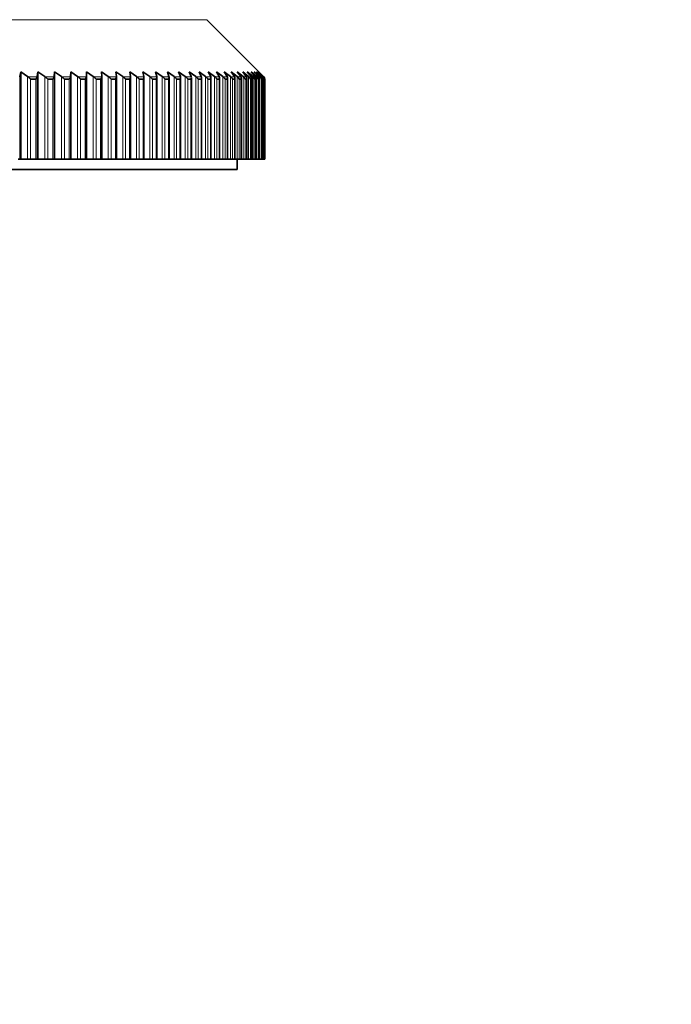
# Model space of a CAD drawing. Units: millimetres. Extents: x 0 to 1478, y 0 to 1758.
# Drawn here: x 1169 to 1201, y 1255 to 1303 of the extents above; entities that cross this region are included whole.
import ezdxf
from ezdxf import colors
from ezdxf.entities.mleader import LeaderData, LeaderLine
from ezdxf.math import Vec2, Vec3

# ---------------------------------------------------------------- set-up
doc = ezdxf.new("R2010")
doc.units = ezdxf.units.MM
doc.layers.add('DV4_Défaut', color=7, linetype='Continuous')
doc.layers.add('Défaut', color=7, linetype='Continuous')

# ---------------------------------------------------------------- blocks, each defined once
blk = doc.blocks.new('_DOT')
at = {"color": 0}
blk.add_line((0, 0), (-1, 0), dxfattribs=at)
at = {"color": 0, "const_width": 0.333}
blk.add_lwpolyline([(-0.1665, 0, 1), (0.1665, 0, 1)], format="xyb", close=True, dxfattribs=at)
blk = doc.blocks.new('SE3')
at = {"layer": 'DV4_Défaut', "color": 7, "linetype": 'Continuous', "lineweight": 18}
for p, q in [((1178.001, 1302.994), (1124.008, 1302.994)), ((1168.823, 1300.201), (1168.823, 1296.14)), ((1169.204, 1300.201), (1169.204, 1296.14)), ((1169.675, 1300.185), (1169.228, 1300.185)), ((1169.354, 1300.078), (1169.354, 1296.14)), ((1169.604, 1300.078), (1169.604, 1296.14)), ((1169.679, 1300.201), (1169.679, 1296.14)), ((1170.049, 1300.201), (1170.049, 1296.14)), ((1170.507, 1300.185), (1170.073, 1300.185)), ((1170.197, 1300.078), (1170.197, 1296.14)), ((1170.441, 1300.078), (1170.441, 1296.14)), ((1170.51, 1300.201), (1170.51, 1296.14)), ((1170.869, 1300.201), (1170.869, 1296.14)), ((1171.313, 1300.185), (1170.893, 1300.185)), ((1171.015, 1300.078), (1171.015, 1296.14)), ((1171.251, 1300.078), (1171.251, 1296.14)), ((1171.315, 1300.201), (1171.315, 1296.14)), ((1171.662, 1300.201), (1171.662, 1296.14)), ((1172.093, 1300.185), (1171.686, 1300.185)), ((1171.807, 1300.078), (1171.807, 1296.14)), ((1172.035, 1300.078), (1172.035, 1296.14)), ((1172.429, 1300.201), (1172.429, 1296.14)), ((1172.844, 1300.185), (1172.453, 1300.185)), ((1172.571, 1300.078), (1172.571, 1296.14)), ((1172.791, 1300.078), (1172.791, 1296.14)), ((1173.167, 1300.201), (1173.167, 1296.14)), ((1173.567, 1300.185), (1173.191, 1300.185)), ((1173.307, 1300.078), (1173.307, 1296.14)), ((1173.518, 1300.078), (1173.518, 1296.14)), ((1173.876, 1300.201), (1173.876, 1296.14)), ((1174.26, 1300.185), (1173.899, 1300.185)), ((1174.013, 1300.078), (1174.013, 1296.14)), ((1174.215, 1300.078), (1174.215, 1296.14)), ((1174.554, 1300.201), (1174.554, 1296.14)), ((1174.922, 1300.185), (1174.578, 1300.185)), ((1174.689, 1300.078), (1174.689, 1296.14)), ((1174.882, 1300.078), (1174.882, 1296.14)), ((1175.202, 1300.201), (1175.202, 1296.14)), ((1175.553, 1300.185), (1175.225, 1300.185)), ((1175.334, 1300.078), (1175.334, 1296.14)), ((1175.517, 1300.078), (1175.517, 1296.14)), ((1175.817, 1300.201), (1175.817, 1296.14)), ((1176.151, 1300.185), (1175.84, 1300.185)), ((1175.946, 1300.078), (1175.946, 1296.14)), ((1176.12, 1300.078), (1176.12, 1296.14)), ((1176.4, 1300.201), (1176.4, 1296.14)), ((1176.716, 1300.185), (1176.423, 1300.185)), ((1176.526, 1300.078), (1176.526, 1296.14)), ((1176.69, 1300.078), (1176.69, 1296.14)), ((1176.949, 1300.201), (1176.949, 1296.14)), ((1177.247, 1300.185), (1176.972, 1300.185)), ((1177.072, 1300.078), (1177.072, 1296.14)), ((1177.226, 1300.078), (1177.226, 1296.14)), ((1177.464, 1300.201), (1177.464, 1296.14)), ((1177.743, 1300.185), (1177.486, 1300.185)), ((1177.583, 1300.078), (1177.583, 1296.14)), ((1177.727, 1300.078), (1177.727, 1296.14)), ((1177.944, 1300.201), (1177.944, 1296.14)), ((1178.204, 1300.185), (1177.966, 1300.185)), ((1178.059, 1300.078), (1178.059, 1296.14)), ((1178.192, 1300.078), (1178.192, 1296.14)), ((1178.388, 1300.201), (1178.388, 1296.14)), ((1178.629, 1300.185), (1178.41, 1300.185)), ((1178.5, 1300.078), (1178.5, 1296.14)), ((1178.622, 1300.078), (1178.622, 1296.14)), ((1178.796, 1300.201), (1178.796, 1296.14)), ((1179.018, 1300.185), (1178.818, 1300.185)), ((1178.904, 1300.078), (1178.904, 1296.14)), ((1179.016, 1300.078), (1179.016, 1296.14)), ((1179.168, 1300.201), (1179.168, 1296.14)), ((1179.369, 1300.185), (1179.189, 1300.185)), ((1179.271, 1300.078), (1179.271, 1296.14)), ((1179.372, 1300.078), (1179.372, 1296.14)), ((1179.502, 1300.201), (1179.502, 1296.14)), ((1179.683, 1300.185), (1179.523, 1300.185)), ((1179.601, 1300.078), (1179.601, 1296.14)), ((1179.691, 1300.078), (1179.691, 1296.14)), ((1179.799, 1300.201), (1179.799, 1296.14)), ((1179.959, 1300.185), (1179.819, 1300.185)), ((1179.893, 1300.078), (1179.893, 1296.14)), ((1179.972, 1300.078), (1179.972, 1296.14)), ((1180.057, 1300.201), (1180.057, 1296.14)), ((1180.197, 1300.185), (1180.077, 1300.185)), ((1180.147, 1300.078), (1180.147, 1296.14)), ((1180.215, 1300.078), (1180.215, 1296.14)), ((1180.278, 1300.201), (1180.278, 1296.14)), ((1180.397, 1300.185), (1180.297, 1300.185)), ((1180.363, 1300.078), (1180.363, 1296.14)), ((1180.419, 1300.078), (1180.419, 1296.14)), ((1180.459, 1300.201), (1180.459, 1296.14)), ((1180.557, 1300.185), (1180.478, 1300.185)), ((1180.54, 1300.078), (1180.54, 1296.14)), ((1180.584, 1300.078), (1180.584, 1296.14)), ((1180.602, 1300.201), (1180.602, 1296.14)), ((1180.679, 1300.185), (1180.62, 1300.185)), ((1180.677, 1300.078), (1180.677, 1296.14)), ((1180.705, 1300.201), (1180.705, 1300.135)), ((1180.71, 1300.078), (1180.71, 1296.14)), ((1180.761, 1300.185), (1180.723, 1300.185)), ((1180.77, 1300.201), (1180.77, 1300.17)), ((1180.776, 1300.078), (1180.776, 1296.14)), ((1180.804, 1300.185), (1180.786, 1300.185)), ((1180.797, 1300.078), (1180.797, 1296.14)), ((1180.811, 1300.185), (1180.811, 1300.185)), ((1180.835, 1300.078), (1180.835, 1296.14)), ((1180.845, 1300.078), (1180.845, 1296.14))]:
    blk.add_line(p, q, dxfattribs=at)
at = {"layer": 'DV4_Défaut', "color": 7, "linetype": 'Continuous', "lineweight": 35}
for p, q in [((1180.811, 1300.185), (1178.001, 1302.994)), ((1168.818, 1300.185), (1168.823, 1300.201)), ((1168.823, 1300.201), (1168.869, 1300.44)), ((1168.869, 1300.44), (1169.204, 1300.201)), ((1168.869, 1300.44), (1168.869, 1296.14)), ((1169.204, 1300.201), (1169.228, 1300.185)), ((1169.349, 1300.078), (1169.354, 1300.078)), ((1169.354, 1300.078), (1169.604, 1300.078)), ((1169.604, 1300.078), (1169.61, 1300.078)), ((1169.675, 1300.185), (1169.679, 1300.201)), ((1169.679, 1300.201), (1169.713, 1300.44)), ((1169.713, 1300.44), (1170.049, 1300.201)), ((1169.713, 1300.44), (1169.713, 1296.14)), ((1170.049, 1300.201), (1170.073, 1300.185)), ((1170.192, 1300.078), (1170.197, 1300.078)), ((1170.197, 1300.078), (1170.441, 1300.078)), ((1170.441, 1300.078), (1170.446, 1300.078)), ((1170.507, 1300.185), (1170.51, 1300.201)), ((1170.51, 1300.201), (1170.531, 1300.44)), ((1170.531, 1300.44), (1170.869, 1300.201)), ((1170.531, 1300.44), (1170.531, 1296.14)), ((1170.869, 1300.201), (1170.893, 1300.185)), ((1171.01, 1300.078), (1171.015, 1300.078)), ((1171.015, 1300.078), (1171.251, 1300.078)), ((1171.251, 1300.078), (1171.256, 1300.078)), ((1171.313, 1300.185), (1171.315, 1300.201)), ((1171.315, 1300.201), (1171.325, 1300.44)), ((1171.325, 1300.44), (1171.662, 1300.201)), ((1171.325, 1300.44), (1171.325, 1296.14)), ((1171.662, 1300.201), (1171.686, 1300.185)), ((1171.802, 1300.078), (1171.807, 1300.078)), ((1171.807, 1300.078), (1172.035, 1300.078)), ((1172.035, 1300.078), (1172.04, 1300.078)), ((1172.094, 1300.201), (1172.091, 1300.44)), ((1172.091, 1300.44), (1172.429, 1300.201)), ((1172.093, 1300.185), (1172.094, 1300.201)), ((1172.094, 1300.201), (1172.094, 1296.14)), ((1172.429, 1300.201), (1172.453, 1300.185)), ((1172.567, 1300.078), (1172.571, 1300.078)), ((1172.571, 1300.078), (1172.791, 1300.078)), ((1172.791, 1300.078), (1172.795, 1300.078)), ((1172.845, 1300.201), (1172.829, 1300.44)), ((1172.829, 1300.44), (1173.167, 1300.201)), ((1172.844, 1300.185), (1172.845, 1300.201)), ((1172.845, 1296.14), (1172.845, 1300.201)), ((1173.167, 1300.201), (1173.191, 1300.185)), ((1173.303, 1300.078), (1173.307, 1300.078)), ((1173.307, 1300.078), (1173.518, 1300.078)), ((1173.518, 1300.078), (1173.522, 1300.078)), ((1173.566, 1300.201), (1173.539, 1300.44)), ((1173.539, 1300.44), (1173.876, 1300.201)), ((1173.567, 1300.185), (1173.566, 1300.201)), ((1173.567, 1296.14), (1173.567, 1300.19)), ((1173.876, 1300.201), (1173.899, 1300.185)), ((1174.009, 1300.078), (1174.013, 1300.078)), ((1174.013, 1300.078), (1174.215, 1300.078)), ((1174.215, 1300.078), (1174.22, 1300.078)), ((1174.258, 1300.201), (1174.219, 1300.44)), ((1174.219, 1300.44), (1174.554, 1300.201)), ((1174.26, 1300.185), (1174.258, 1300.201)), ((1174.26, 1296.14), (1174.26, 1300.201)), ((1174.554, 1300.201), (1174.578, 1300.185)), ((1174.685, 1300.078), (1174.689, 1300.078)), ((1174.689, 1300.078), (1174.882, 1300.078)), ((1174.92, 1300.201), (1174.868, 1300.44)), ((1174.868, 1300.44), (1175.202, 1300.201)), ((1174.882, 1300.078), (1174.886, 1300.078)), ((1174.922, 1300.185), (1174.92, 1300.201)), ((1174.922, 1296.14), (1174.922, 1300.179)), ((1175.202, 1300.201), (1175.225, 1300.185)), ((1175.33, 1300.078), (1175.334, 1300.078)), ((1175.334, 1300.078), (1175.517, 1300.078)), ((1175.549, 1300.201), (1175.485, 1300.44)), ((1175.485, 1300.44), (1175.817, 1300.201)), ((1175.517, 1300.078), (1175.521, 1300.078)), ((1175.553, 1300.185), (1175.549, 1300.201)), ((1175.553, 1296.14), (1175.553, 1300.174)), ((1175.817, 1300.201), (1175.84, 1300.185)), ((1175.942, 1300.078), (1175.946, 1300.078)), ((1175.946, 1300.078), (1176.12, 1300.078)), ((1176.147, 1300.201), (1176.071, 1300.44)), ((1176.071, 1300.44), (1176.4, 1300.201)), ((1176.12, 1300.078), (1176.124, 1300.078)), ((1176.151, 1300.185), (1176.147, 1300.201)), ((1176.152, 1296.14), (1176.152, 1300.169)), ((1176.4, 1300.201), (1176.423, 1300.185)), ((1176.522, 1300.078), (1176.526, 1300.078)), ((1176.526, 1300.078), (1176.69, 1300.078)), ((1176.711, 1300.201), (1176.623, 1300.44)), ((1176.623, 1300.44), (1176.949, 1300.201)), ((1176.69, 1300.078), (1176.693, 1300.078)), ((1176.716, 1300.185), (1176.711, 1300.201)), ((1176.718, 1296.14), (1176.718, 1300.164)), ((1176.949, 1300.201), (1176.972, 1300.185)), ((1177.068, 1300.078), (1177.072, 1300.078)), ((1177.072, 1300.078), (1177.226, 1300.078)), ((1177.241, 1300.201), (1177.141, 1300.44)), ((1177.141, 1300.44), (1177.464, 1300.201)), ((1177.226, 1300.078), (1177.229, 1300.078)), ((1177.247, 1300.185), (1177.241, 1300.201)), ((1177.25, 1296.14), (1177.25, 1300.158)), ((1177.464, 1300.201), (1177.486, 1300.185)), ((1177.58, 1300.078), (1177.583, 1300.078)), ((1177.583, 1300.078), (1177.727, 1300.078)), ((1177.736, 1300.201), (1177.625, 1300.44)), ((1177.625, 1300.44), (1177.944, 1300.201)), ((1177.727, 1300.078), (1177.73, 1300.078)), ((1177.743, 1300.185), (1177.736, 1300.201)), ((1177.748, 1296.14), (1177.748, 1300.153)), ((1177.944, 1300.201), (1177.966, 1300.185)), ((1178.056, 1300.078), (1178.059, 1300.078)), ((1178.059, 1300.078), (1178.192, 1300.078)), ((1178.197, 1300.201), (1178.074, 1300.44)), ((1178.074, 1300.44), (1178.388, 1300.201)), ((1178.192, 1300.078), (1178.195, 1300.078)), ((1178.204, 1300.185), (1178.197, 1300.201)), ((1178.21, 1296.14), (1178.21, 1300.148)), ((1178.388, 1300.201), (1178.41, 1300.185)), ((1178.621, 1300.201), (1178.486, 1300.44)), ((1178.486, 1300.44), (1178.796, 1300.201)), ((1178.497, 1300.078), (1178.5, 1300.078)), ((1178.5, 1300.078), (1178.622, 1300.078)), ((1178.629, 1300.185), (1178.621, 1300.201)), ((1178.622, 1300.078), (1178.625, 1300.078)), ((1178.637, 1296.14), (1178.637, 1300.142)), ((1178.796, 1300.201), (1178.818, 1300.185)), ((1179.009, 1300.201), (1178.863, 1300.44)), ((1178.863, 1300.44), (1179.168, 1300.201)), ((1178.901, 1300.078), (1178.904, 1300.078)), ((1178.904, 1300.078), (1179.016, 1300.078)), ((1179.018, 1300.185), (1179.009, 1300.201)), ((1179.016, 1300.078), (1179.018, 1300.078)), ((1179.028, 1296.14), (1179.028, 1300.137)), ((1179.168, 1300.201), (1179.189, 1300.185)), ((1179.359, 1300.201), (1179.203, 1300.44)), ((1179.203, 1300.44), (1179.502, 1300.201)), ((1179.269, 1300.078), (1179.271, 1300.078)), ((1179.271, 1300.078), (1179.372, 1300.078)), ((1179.369, 1300.185), (1179.359, 1300.201)), ((1179.372, 1300.078), (1179.374, 1300.078)), ((1179.382, 1296.14), (1179.382, 1300.132)), ((1179.502, 1300.201), (1179.523, 1300.185)), ((1179.673, 1300.201), (1179.505, 1300.44)), ((1179.505, 1300.44), (1179.799, 1300.201)), ((1179.599, 1300.078), (1179.601, 1300.078)), ((1179.601, 1300.078), (1179.691, 1300.078)), ((1179.683, 1300.185), (1179.673, 1300.201)), ((1179.691, 1300.078), (1179.693, 1300.078)), ((1179.699, 1296.14), (1179.699, 1300.125)), ((1179.948, 1300.201), (1179.77, 1300.44)), ((1179.77, 1300.44), (1180.057, 1300.201)), ((1179.799, 1300.201), (1179.819, 1300.185)), ((1179.892, 1300.078), (1179.893, 1300.078)), ((1179.893, 1300.078), (1179.972, 1300.078)), ((1179.959, 1300.185), (1179.948, 1300.201)), ((1179.972, 1300.078), (1179.974, 1300.078)), ((1179.978, 1296.14), (1179.978, 1300.119)), ((1180.185, 1300.201), (1179.997, 1300.44)), ((1179.997, 1300.44), (1180.278, 1300.201)), ((1180.057, 1300.201), (1180.077, 1300.185)), ((1180.146, 1300.078), (1180.147, 1300.078)), ((1180.147, 1300.078), (1180.215, 1300.078)), ((1180.384, 1300.201), (1180.185, 1300.44)), ((1180.185, 1300.44), (1180.459, 1300.201)), ((1180.197, 1300.185), (1180.185, 1300.201)), ((1180.215, 1300.078), (1180.216, 1300.078)), ((1180.219, 1296.14), (1180.219, 1300.113)), ((1180.278, 1300.201), (1180.297, 1300.185)), ((1180.544, 1300.201), (1180.335, 1300.44)), ((1180.335, 1300.44), (1180.602, 1300.201)), ((1180.362, 1300.078), (1180.363, 1300.078)), ((1180.363, 1300.078), (1180.419, 1300.078)), ((1180.397, 1300.185), (1180.384, 1300.201)), ((1180.419, 1300.078), (1180.42, 1300.078)), ((1180.422, 1296.14), (1180.422, 1300.107)), ((1180.664, 1300.201), (1180.447, 1300.44)), ((1180.447, 1300.44), (1180.705, 1300.201)), ((1180.459, 1300.201), (1180.478, 1300.185)), ((1180.746, 1300.201), (1180.519, 1300.44)), ((1180.519, 1300.44), (1180.77, 1300.201)), ((1180.539, 1300.078), (1180.54, 1300.078)), ((1180.54, 1300.078), (1180.584, 1300.078)), ((1180.557, 1300.185), (1180.544, 1300.201)), ((1180.788, 1300.201), (1180.552, 1300.44)), ((1180.552, 1300.44), (1180.795, 1300.201)), ((1180.584, 1300.078), (1180.585, 1300.078)), ((1180.586, 1296.14), (1180.586, 1300.101)), ((1180.602, 1300.201), (1180.62, 1300.185)), ((1180.679, 1300.185), (1180.664, 1300.201)), ((1180.677, 1300.078), (1180.677, 1300.078)), ((1180.677, 1300.078), (1180.71, 1300.078)), ((1180.705, 1300.201), (1180.723, 1300.185)), ((1180.71, 1300.078), (1180.711, 1300.078)), ((1180.711, 1296.14), (1180.711, 1300.094)), ((1180.761, 1300.185), (1180.746, 1300.201)), ((1180.77, 1300.201), (1180.786, 1300.185)), ((1180.775, 1300.078), (1180.776, 1300.078)), ((1180.776, 1300.078), (1180.797, 1300.078)), ((1180.804, 1300.185), (1180.788, 1300.201)), ((1180.795, 1300.201), (1180.811, 1300.185)), ((1180.797, 1300.078), (1180.798, 1300.078)), ((1180.798, 1296.14), (1180.798, 1300.078)), ((1180.835, 1300.078), (1180.835, 1300.078)), ((1180.835, 1300.078), (1180.845, 1300.078)), ((1180.845, 1296.14), (1180.845, 1300.08)), ((1180.845, 1300.078), (1180.845, 1300.078)), ((1180.855, 1300.078), (1180.855, 1296.14)), ((1180.855, 1300.078), (1180.855, 1300.078)), ((1168.823, 1296.14), (1168.744, 1296.14)), ((1168.869, 1296.14), (1168.823, 1296.14)), ((1169.204, 1296.14), (1168.869, 1296.14)), ((1169.354, 1296.14), (1169.204, 1296.14)), ((1169.604, 1296.14), (1169.354, 1296.14)), ((1169.679, 1296.14), (1169.604, 1296.14)), ((1169.713, 1296.14), (1169.679, 1296.14)), ((1170.049, 1296.14), (1169.713, 1296.14)), ((1170.197, 1296.14), (1170.049, 1296.14)), ((1170.441, 1296.14), (1170.197, 1296.14)), ((1170.51, 1296.14), (1170.441, 1296.14)), ((1170.531, 1296.14), (1170.51, 1296.14)), ((1170.869, 1296.14), (1170.531, 1296.14)), ((1171.015, 1296.14), (1170.869, 1296.14)), ((1171.251, 1296.14), (1171.015, 1296.14)), ((1171.315, 1296.14), (1171.251, 1296.14)), ((1171.325, 1296.14), (1171.315, 1296.14)), ((1171.662, 1296.14), (1171.325, 1296.14)), ((1171.807, 1296.14), (1171.662, 1296.14)), ((1172.035, 1296.14), (1171.807, 1296.14)), ((1172.094, 1296.14), (1172.035, 1296.14)), ((1172.429, 1296.14), (1172.094, 1296.14)), ((1172.571, 1296.14), (1172.429, 1296.14)), ((1172.791, 1296.14), (1172.571, 1296.14)), ((1172.845, 1296.14), (1172.791, 1296.14)), ((1173.167, 1296.14), (1172.845, 1296.14)), ((1173.307, 1296.14), (1173.167, 1296.14)), ((1173.518, 1296.14), (1173.307, 1296.14)), ((1173.567, 1296.14), (1173.518, 1296.14)), ((1173.876, 1296.14), (1173.567, 1296.14)), ((1174.013, 1296.14), (1173.876, 1296.14)), ((1174.215, 1296.14), (1174.013, 1296.14)), ((1174.26, 1296.14), (1174.215, 1296.14)), ((1174.554, 1296.14), (1174.26, 1296.14)), ((1174.689, 1296.14), (1174.554, 1296.14)), ((1174.882, 1296.14), (1174.689, 1296.14)), ((1174.922, 1296.14), (1174.882, 1296.14)), ((1175.202, 1296.14), (1174.922, 1296.14)), ((1175.334, 1296.14), (1175.202, 1296.14)), ((1175.517, 1296.14), (1175.334, 1296.14)), ((1175.553, 1296.14), (1175.517, 1296.14)), ((1175.817, 1296.14), (1175.553, 1296.14)), ((1175.946, 1296.14), (1175.817, 1296.14)), ((1176.12, 1296.14), (1175.946, 1296.14)), ((1176.152, 1296.14), (1176.12, 1296.14)), ((1176.4, 1296.14), (1176.152, 1296.14)), ((1176.526, 1296.14), (1176.4, 1296.14)), ((1176.69, 1296.14), (1176.526, 1296.14)), ((1176.718, 1296.14), (1176.69, 1296.14)), ((1176.949, 1296.14), (1176.718, 1296.14)), ((1177.072, 1296.14), (1176.949, 1296.14)), ((1177.226, 1296.14), (1177.072, 1296.14)), ((1177.25, 1296.14), (1177.226, 1296.14)), ((1177.464, 1296.14), (1177.25, 1296.14)), ((1177.583, 1296.14), (1177.464, 1296.14)), ((1177.727, 1296.14), (1177.583, 1296.14)), ((1177.748, 1296.14), (1177.727, 1296.14)), ((1177.944, 1296.14), (1177.748, 1296.14)), ((1178.059, 1296.14), (1177.944, 1296.14)), ((1178.192, 1296.14), (1178.059, 1296.14)), ((1178.21, 1296.14), (1178.192, 1296.14)), ((1178.388, 1296.14), (1178.21, 1296.14)), ((1178.5, 1296.14), (1178.388, 1296.14)), ((1178.622, 1296.14), (1178.5, 1296.14)), ((1178.622, 1296.14), (1178.637, 1296.14)), ((1178.796, 1296.14), (1178.637, 1296.14)), ((1178.904, 1296.14), (1178.796, 1296.14)), ((1179.016, 1296.14), (1178.904, 1296.14)), ((1179.016, 1296.14), (1179.028, 1296.14)), ((1179.168, 1296.14), (1179.028, 1296.14)), ((1179.271, 1296.14), (1179.168, 1296.14)), ((1179.372, 1296.14), (1179.271, 1296.14)), ((1179.372, 1296.14), (1179.382, 1296.14)), ((1179.502, 1296.14), (1179.382, 1296.14)), ((1179.601, 1296.14), (1179.502, 1296.14)), ((1179.505, 1295.64), (1179.505, 1296.14)), ((1179.691, 1296.14), (1179.601, 1296.14)), ((1179.691, 1296.14), (1179.699, 1296.14)), ((1179.799, 1296.14), (1179.699, 1296.14)), ((1179.893, 1296.14), (1179.799, 1296.14)), ((1179.972, 1296.14), (1179.893, 1296.14)), ((1179.972, 1296.14), (1179.978, 1296.14)), ((1180.057, 1296.14), (1179.978, 1296.14)), ((1180.147, 1296.14), (1180.057, 1296.14)), ((1180.215, 1296.14), (1180.147, 1296.14)), ((1180.215, 1296.14), (1180.219, 1296.14)), ((1180.278, 1296.14), (1180.219, 1296.14)), ((1180.363, 1296.14), (1180.278, 1296.14)), ((1180.419, 1296.14), (1180.363, 1296.14)), ((1180.419, 1296.14), (1180.422, 1296.14)), ((1180.459, 1296.14), (1180.422, 1296.14)), ((1180.54, 1296.14), (1180.459, 1296.14)), ((1180.584, 1296.14), (1180.54, 1296.14)), ((1180.584, 1296.14), (1180.586, 1296.14)), ((1180.602, 1296.14), (1180.586, 1296.14)), ((1180.677, 1296.14), (1180.602, 1296.14)), ((1180.71, 1296.14), (1180.677, 1296.14)), ((1180.71, 1296.14), (1180.711, 1296.14)), ((1180.776, 1296.14), (1180.711, 1296.14)), ((1180.797, 1296.14), (1180.776, 1296.14)), ((1180.797, 1296.14), (1180.798, 1296.14)), ((1180.835, 1296.14), (1180.798, 1296.14)), ((1180.845, 1296.14), (1180.835, 1296.14)), ((1180.855, 1296.14), (1180.845, 1296.14)), ((1180.845, 1296.14), (1180.845, 1296.14)), ((1179.505, 1295.64), (1122.505, 1295.64))]:
    blk.add_line(p, q, dxfattribs=at)
for centre, radius, start, end in [((1179.408, 1300.022), 0.199, 16.6018, 54.9133), ((1179.707, 1300.03), 0.191, 14.7852, 54.0569), ((1179.966, 1300.037), 0.184, 12.8997, 53.1088), ((1180.081, 1300.109), 0.138, 347.1179, 32.9705), ((1180.188, 1300.045), 0.176, 10.8085, 52.1258), ((1180.284, 1300.104), 0.139, 349.3321, 35.4766), ((1180.37, 1300.052), 0.17, 8.8243, 50.9579), ((1180.447, 1300.099), 0.14, 351.5571, 37.8395), ((1180.514, 1300.059), 0.164, 6.6833, 49.72), ((1180.57, 1300.094), 0.141, 353.8671, 40.0255), ((1180.617, 1300.066), 0.158, 4.4833, 48.3619), ((1180.654, 1300.088), 0.144, 356.1366, 42.0745), ((1180.681, 1300.072), 0.154, 2.2978, 46.8484), ((1180.698, 1300.082), 0.147, 358.4221, 43.9636), ((1180.705, 1300.078), 0.15, 0.0371, 45.2138), ((1180.705, 1300.078), 0.15, 28.6322, 45), ((1180.705, 1300.078), 0.15, 0.6171, 1.7663)]:
    blk.add_arc(centre, radius, start, end, dxfattribs=at)
for points, knots in [([(1169.228, 1300.185), (1169.251, 1300.17), (1169.274, 1300.153), (1169.305, 1300.127), (1169.315, 1300.118), (1169.329, 1300.104), (1169.333, 1300.099), (1169.342, 1300.09), (1169.349, 1300.086), (1169.349, 1300.078)], [0, 0, 0, 0, 0.5, 0.5, 0.75, 0.75, 0.875, 0.875, 1, 1, 1, 1]), ([(1169.61, 1300.078), (1169.61, 1300.086), (1169.616, 1300.09), (1169.623, 1300.099), (1169.627, 1300.104), (1169.637, 1300.118), (1169.644, 1300.127), (1169.661, 1300.153), (1169.67, 1300.17), (1169.675, 1300.185)], [0, 0, 0, 0, 0.125, 0.125, 0.25, 0.25, 0.5, 0.5, 1, 1, 1, 1]), ([(1170.073, 1300.185), (1170.097, 1300.17), (1170.119, 1300.153), (1170.149, 1300.127), (1170.159, 1300.118), (1170.173, 1300.104), (1170.177, 1300.099), (1170.186, 1300.09), (1170.192, 1300.086), (1170.192, 1300.078)], [0, 0, 0, 0, 0.5, 0.5, 0.75, 0.75, 0.875, 0.875, 1, 1, 1, 1]), ([(1170.446, 1300.078), (1170.446, 1300.086), (1170.451, 1300.09), (1170.459, 1300.099), (1170.462, 1300.104), (1170.472, 1300.118), (1170.478, 1300.127), (1170.495, 1300.153), (1170.503, 1300.17), (1170.507, 1300.185)], [0, 0, 0, 0, 0.125, 0.125, 0.25, 0.25, 0.5, 0.5, 1, 1, 1, 1]), ([(1170.893, 1300.185), (1170.916, 1300.17), (1170.938, 1300.153), (1170.969, 1300.127), (1170.978, 1300.118), (1170.992, 1300.104), (1170.996, 1300.099), (1171.004, 1300.09), (1171.01, 1300.086), (1171.01, 1300.078)], [0, 0, 0, 0, 0.5, 0.5, 0.75, 0.75, 0.875, 0.875, 1, 1, 1, 1]), ([(1171.256, 1300.078), (1171.256, 1300.086), (1171.261, 1300.09), (1171.268, 1300.099), (1171.272, 1300.104), (1171.281, 1300.118), (1171.287, 1300.127), (1171.302, 1300.153), (1171.31, 1300.17), (1171.313, 1300.185)], [0, 0, 0, 0, 0.125, 0.125, 0.25, 0.25, 0.5, 0.5, 1, 1, 1, 1]), ([(1171.686, 1300.185), (1171.71, 1300.17), (1171.732, 1300.153), (1171.761, 1300.127), (1171.771, 1300.118), (1171.784, 1300.104), (1171.788, 1300.099), (1171.796, 1300.09), (1171.802, 1300.086), (1171.802, 1300.078)], [0, 0, 0, 0, 0.5, 0.5, 0.75, 0.75, 0.875, 0.875, 1, 1, 1, 1]), ([(1172.04, 1300.078), (1172.04, 1300.086), (1172.045, 1300.09), (1172.052, 1300.099), (1172.055, 1300.104), (1172.064, 1300.118), (1172.069, 1300.127), (1172.084, 1300.153), (1172.09, 1300.17), (1172.093, 1300.185)], [0, 0, 0, 0, 0.125, 0.125, 0.25, 0.25, 0.5, 0.5, 1, 1, 1, 1]), ([(1172.453, 1300.185), (1172.476, 1300.17), (1172.498, 1300.153), (1172.527, 1300.127), (1172.536, 1300.118), (1172.549, 1300.104), (1172.553, 1300.099), (1172.561, 1300.09), (1172.567, 1300.086), (1172.567, 1300.078)], [0, 0, 0, 0, 0.5, 0.5, 0.75, 0.75, 0.875, 0.875, 1, 1, 1, 1]), ([(1172.795, 1300.078), (1172.795, 1300.086), (1172.8, 1300.09), (1172.807, 1300.099), (1172.81, 1300.104), (1172.818, 1300.118), (1172.824, 1300.127), (1172.837, 1300.153), (1172.842, 1300.17), (1172.844, 1300.185)], [0, 0, 0, 0, 0.125, 0.125, 0.25, 0.25, 0.5, 0.5, 1, 1, 1, 1]), ([(1173.191, 1300.185), (1173.214, 1300.17), (1173.235, 1300.153), (1173.264, 1300.127), (1173.273, 1300.118), (1173.285, 1300.104), (1173.29, 1300.099), (1173.297, 1300.09), (1173.303, 1300.086), (1173.303, 1300.078)], [0, 0, 0, 0, 0.5, 0.5, 0.75, 0.75, 0.875, 0.875, 1, 1, 1, 1]), ([(1173.522, 1300.078), (1173.522, 1300.086), (1173.527, 1300.09), (1173.533, 1300.099), (1173.536, 1300.104), (1173.544, 1300.118), (1173.549, 1300.127), (1173.561, 1300.153), (1173.566, 1300.17), (1173.567, 1300.185)], [0, 0, 0, 0, 0.125, 0.125, 0.25, 0.25, 0.5, 0.5, 1, 1, 1, 1]), ([(1173.899, 1300.185), (1173.923, 1300.17), (1173.943, 1300.153), (1173.972, 1300.127), (1173.98, 1300.118), (1173.992, 1300.104), (1173.996, 1300.099), (1174.004, 1300.09), (1174.009, 1300.086), (1174.009, 1300.078)], [0, 0, 0, 0, 0.5, 0.5, 0.75, 0.75, 0.875, 0.875, 1, 1, 1, 1]), ([(1174.22, 1300.078), (1174.22, 1300.086), (1174.224, 1300.09), (1174.23, 1300.099), (1174.233, 1300.104), (1174.24, 1300.118), (1174.245, 1300.127), (1174.256, 1300.153), (1174.26, 1300.17), (1174.26, 1300.185)], [0, 0, 0, 0, 0.125, 0.125, 0.25, 0.25, 0.5, 0.5, 1, 1, 1, 1]), ([(1174.578, 1300.185), (1174.601, 1300.17), (1174.621, 1300.153), (1174.649, 1300.127), (1174.657, 1300.118), (1174.669, 1300.104), (1174.673, 1300.099), (1174.68, 1300.09), (1174.685, 1300.086), (1174.685, 1300.078)], [0, 0, 0, 0, 0.5, 0.5, 0.75, 0.75, 0.875, 0.875, 1, 1, 1, 1]), ([(1174.886, 1300.078), (1174.886, 1300.086), (1174.891, 1300.09), (1174.896, 1300.099), (1174.898, 1300.104), (1174.906, 1300.118), (1174.91, 1300.127), (1174.92, 1300.153), (1174.923, 1300.17), (1174.922, 1300.185)], [0, 0, 0, 0, 0.125, 0.125, 0.25, 0.25, 0.5, 0.5, 1, 1, 1, 1]), ([(1175.225, 1300.185), (1175.248, 1300.17), (1175.268, 1300.153), (1175.295, 1300.127), (1175.303, 1300.118), (1175.315, 1300.104), (1175.318, 1300.099), (1175.325, 1300.09), (1175.33, 1300.086), (1175.33, 1300.078)], [0, 0, 0, 0, 0.5, 0.5, 0.75, 0.75, 0.875, 0.875, 1, 1, 1, 1]), ([(1175.521, 1300.078), (1175.521, 1300.086), (1175.525, 1300.09), (1175.53, 1300.099), (1175.533, 1300.104), (1175.539, 1300.118), (1175.543, 1300.127), (1175.552, 1300.153), (1175.554, 1300.17), (1175.553, 1300.185)], [0, 0, 0, 0, 0.125, 0.125, 0.25, 0.25, 0.5, 0.5, 1, 1, 1, 1]), ([(1175.84, 1300.185), (1175.863, 1300.17), (1175.883, 1300.153), (1175.909, 1300.127), (1175.917, 1300.118), (1175.928, 1300.104), (1175.931, 1300.099), (1175.938, 1300.09), (1175.942, 1300.086), (1175.942, 1300.078)], [0, 0, 0, 0, 0.5, 0.5, 0.75, 0.75, 0.875, 0.875, 1, 1, 1, 1]), ([(1176.124, 1300.078), (1176.124, 1300.086), (1176.128, 1300.09), (1176.132, 1300.099), (1176.135, 1300.104), (1176.141, 1300.118), (1176.144, 1300.127), (1176.152, 1300.153), (1176.153, 1300.17), (1176.151, 1300.185)], [0, 0, 0, 0, 0.125, 0.125, 0.25, 0.25, 0.5, 0.5, 1, 1, 1, 1]), ([(1176.423, 1300.185), (1176.445, 1300.17), (1176.465, 1300.153), (1176.49, 1300.127), (1176.498, 1300.118), (1176.508, 1300.104), (1176.512, 1300.099), (1176.518, 1300.09), (1176.522, 1300.086), (1176.522, 1300.078)], [0, 0, 0, 0, 0.5, 0.5, 0.75, 0.75, 0.875, 0.875, 1, 1, 1, 1]), ([(1176.693, 1300.078), (1176.693, 1300.086), (1176.697, 1300.09), (1176.701, 1300.099), (1176.703, 1300.104), (1176.709, 1300.118), (1176.712, 1300.127), (1176.716, 1300.146), (1176.718, 1300.155), (1176.718, 1300.165)], [0, 0, 0, 0, 0.158595, 0.158595, 0.31719, 0.31719, 0.63438, 0.63438, 1, 1, 1, 1]), ([(1176.972, 1300.185), (1176.994, 1300.17), (1177.013, 1300.153), (1177.037, 1300.127), (1177.045, 1300.118), (1177.055, 1300.104), (1177.058, 1300.099), (1177.064, 1300.09), (1177.068, 1300.086), (1177.068, 1300.078)], [0, 0, 0, 0, 0.5, 0.5, 0.75, 0.75, 0.875, 0.875, 1, 1, 1, 1]), ([(1177.229, 1300.078), (1177.229, 1300.086), (1177.232, 1300.09), (1177.236, 1300.099), (1177.238, 1300.104), (1177.243, 1300.118), (1177.246, 1300.127), (1177.249, 1300.144), (1177.25, 1300.152), (1177.25, 1300.159)], [0, 0, 0, 0, 0.1704188, 0.1704188, 0.3408376, 0.3408376, 0.6816752, 0.6816752, 1, 1, 1, 1]), ([(1177.486, 1300.185), (1177.508, 1300.17), (1177.527, 1300.153), (1177.55, 1300.127), (1177.558, 1300.118), (1177.567, 1300.104), (1177.57, 1300.099), (1177.576, 1300.09), (1177.58, 1300.086), (1177.58, 1300.078)], [0, 0, 0, 0, 0.5, 0.5, 0.75, 0.75, 0.875, 0.875, 1, 1, 1, 1]), ([(1177.73, 1300.078), (1177.73, 1300.086), (1177.733, 1300.09), (1177.736, 1300.099), (1177.738, 1300.104), (1177.743, 1300.118), (1177.745, 1300.127), (1177.749, 1300.153), (1177.748, 1300.17), (1177.743, 1300.185)], [0, 0, 0, 0, 0.125, 0.125, 0.25, 0.25, 0.5, 0.5, 1, 1, 1, 1]), ([(1177.966, 1300.185), (1177.987, 1300.17), (1178.005, 1300.153), (1178.028, 1300.127), (1178.035, 1300.118), (1178.044, 1300.104), (1178.047, 1300.099), (1178.053, 1300.09), (1178.056, 1300.086), (1178.056, 1300.078)], [0, 0, 0, 0, 0.5, 0.5, 0.75, 0.75, 0.875, 0.875, 1, 1, 1, 1]), ([(1178.195, 1300.078), (1178.195, 1300.086), (1178.198, 1300.09), (1178.201, 1300.099), (1178.203, 1300.104), (1178.207, 1300.118), (1178.209, 1300.127), (1178.211, 1300.153), (1178.21, 1300.17), (1178.204, 1300.185)], [0, 0, 0, 0, 0.125, 0.125, 0.25, 0.25, 0.5, 0.5, 1, 1, 1, 1]), ([(1178.41, 1300.185), (1178.431, 1300.17), (1178.449, 1300.153), (1178.471, 1300.127), (1178.477, 1300.118), (1178.486, 1300.104), (1178.489, 1300.099), (1178.494, 1300.09), (1178.497, 1300.086), (1178.497, 1300.078)], [0, 0, 0, 0, 0.5, 0.5, 0.75, 0.75, 0.875, 0.875, 1, 1, 1, 1]), ([(1178.625, 1300.078), (1178.625, 1300.086), (1178.627, 1300.09), (1178.63, 1300.099), (1178.632, 1300.104), (1178.635, 1300.118), (1178.636, 1300.127), (1178.638, 1300.153), (1178.636, 1300.17), (1178.629, 1300.185)], [0, 0, 0, 0, 0.125, 0.125, 0.25, 0.25, 0.5, 0.5, 1, 1, 1, 1]), ([(1178.818, 1300.185), (1178.838, 1300.17), (1178.855, 1300.153), (1178.877, 1300.127), (1178.883, 1300.118), (1178.891, 1300.104), (1178.894, 1300.099), (1178.898, 1300.09), (1178.901, 1300.086), (1178.901, 1300.078)], [0, 0, 0, 0, 0.5, 0.5, 0.75, 0.75, 0.875, 0.875, 1, 1, 1, 1]), ([(1179.018, 1300.078), (1179.018, 1300.086), (1179.02, 1300.09), (1179.023, 1300.099), (1179.024, 1300.104), (1179.027, 1300.118), (1179.028, 1300.127), (1179.028, 1300.153), (1179.025, 1300.17), (1179.018, 1300.185)], [0, 0, 0, 0, 0.125, 0.125, 0.25, 0.25, 0.5, 0.5, 1, 1, 1, 1]), ([(1179.189, 1300.185), (1179.209, 1300.17), (1179.225, 1300.153), (1179.246, 1300.127), (1179.252, 1300.118), (1179.259, 1300.104), (1179.262, 1300.099), (1179.266, 1300.09), (1179.269, 1300.086), (1179.269, 1300.078)], [0, 0, 0, 0, 0.5, 0.5, 0.75, 0.75, 0.875, 0.875, 1, 1, 1, 1]), ([(1179.374, 1300.078), (1179.374, 1300.086), (1179.376, 1300.09), (1179.378, 1300.099), (1179.379, 1300.104), (1179.382, 1300.118), (1179.382, 1300.127), (1179.381, 1300.153), (1179.378, 1300.17), (1179.369, 1300.185)], [0, 0, 0, 0, 0.125, 0.125, 0.25, 0.25, 0.5, 0.5, 1, 1, 1, 1]), ([(1179.693, 1300.078), (1179.693, 1300.086), (1179.695, 1300.09), (1179.696, 1300.099), (1179.697, 1300.104), (1179.699, 1300.118), (1179.699, 1300.127), (1179.697, 1300.153), (1179.692, 1300.17), (1179.683, 1300.185)], [0, 0, 0, 0, 0.125, 0.125, 0.25, 0.25, 0.5, 0.5, 1, 1, 1, 1]), ([(1179.974, 1300.078), (1179.974, 1300.086), (1179.975, 1300.09), (1179.977, 1300.099), (1179.977, 1300.104), (1179.978, 1300.118), (1179.978, 1300.127), (1179.975, 1300.153), (1179.969, 1300.17), (1179.959, 1300.185)], [0, 0, 0, 0, 0.125, 0.125, 0.25, 0.25, 0.5, 0.5, 1, 1, 1, 1])]:
    blk.add_open_spline(points, degree=3, knots=knots, dxfattribs=at)

msp = doc.modelspace()

# ---------------------------------------------------------------- block references
at = {"layer": 'Défaut'}
msp.add_blockref('SE3', (0, 0), dxfattribs=at)

# ---------------------------------------------------------------- leaders
at = {"layer": 'Défaut', "color": 7, "linetype": 'Continuous', "lineweight": 18}
ml = msp.add_multileader_mtext('Standard', dxfattribs=at)
ml.set_content('{\\pxsm0.9;\\fSolid Edge ISO|b1||i0||c0|p34;\\W1.;17/11/2022\\P}', color=256)
ml.set_leader_properties()
ml.set_arrow_properties(name='DOT')
ml.build(insert=Vec2(0, 0))
ml.multileader.update_dxf_attribs({"leader_type": 0, "dogleg_length": 0, "arrow_head_size": 12})
ctx = ml.context
ctx.base_point, ctx.char_height, ctx.arrow_head_size, ctx.landing_gap_size = Vec3(1390.407, 1750.708), 12, 12, 4.2
notes = []
notes.append((ctx, [(0, (0, 0, 0), (0, 0), (1, 0), 1, [])]))
ctx.mtext.insert = Vec3(1392.407, 1756.828)
for ctx, leaders in notes:
    for number, flags, end, landing, length, lines in leaders:
        leader = LeaderData()
        leader.index, (leader.has_last_leader_line, leader.has_dogleg_vector, leader.attachment_direction) = number, flags
        leader.last_leader_point, leader.dogleg_vector, leader.dogleg_length = Vec3(end), Vec3(landing), length
        for number, points, colour, breaks in lines:
            line = LeaderLine()
            line.index, line.vertices, line.color, line.breaks = number, Vec3.list(points), colors.encode_raw_color(colour), breaks
            leader.lines.append(line)
        ctx.leaders.append(leader)

doc.saveas('drawing.dxf')
